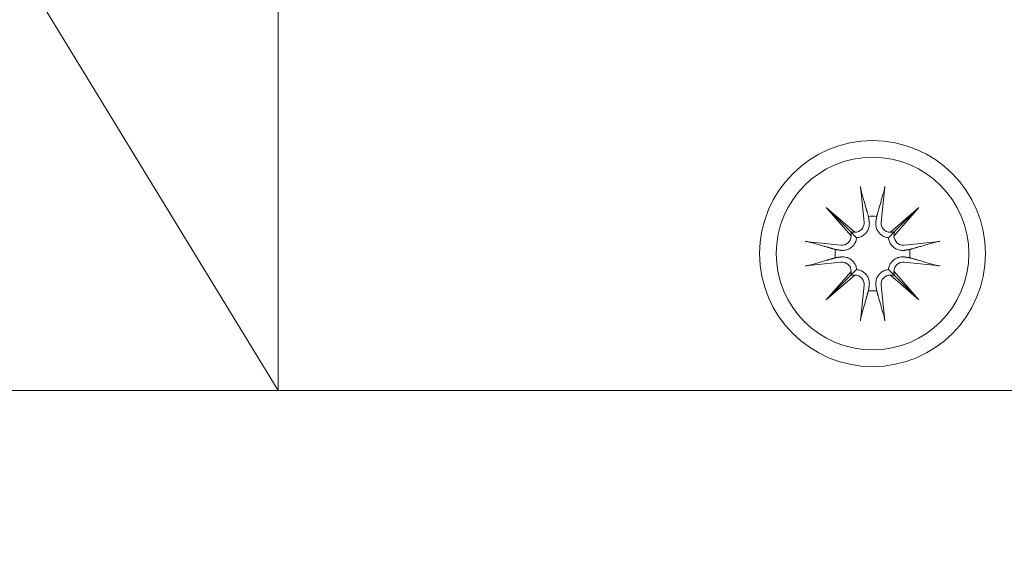
# Model space of a CAD drawing. Units: inches. Extents: x 131 to 562, y 386 to 667.
# Drawn here: x 372 to 374, y 590 to 591 of the extents above; entities that cross this region are included whole.
import ezdxf

# ---------------------------------------------------------------- set-up
doc = ezdxf.new("R2010")
doc.units = ezdxf.units.IN
doc.header["$MEASUREMENT"] = 0
doc.layers.add('C-ANNO-DIMS', color=6, linetype='Continuous')
doc.layers.add('C-GEN-BY_OTHER', color=8, linetype='Continuous', lineweight=9)
doc.layers.add('C-GEN-HARDWARE', color=1, linetype='Continuous', lineweight=13)
doc.styles.add('RG GLASS', font='arial.ttf')
doc.dimstyles.new('RG GLASS', dxfattribs={"dimscale": 0, "dimtxt": 0.09, "dimasz": 0.075, "dimexe": 0.05, "dimexo": 0.0625, "dimgap": 0.09, "dimtad": 0, "dimdec": 4, "dimzin": 0, "dimdsep": 46, "dimlunit": 5, "dimtxsty": 'RG GLASS', "dimblk": 'OBLIQUE', "dimcen": 0.04, "dimadec": 1, "dimazin": 0, "dimtfac": 1, "dimtdec": 4, "dimtofl": 0, "dimtmove": 1, "dimatfit": 2, "dimldrblk": 'CLOSEDBLANK', "dimfxl": 1, "dimtfill": 1, "dimfrac": 1, "dimtolj": 1, "dimtzin": 0, "dimarcsym": 0})

# ---------------------------------------------------------------- blocks, each defined once
blk = doc.blocks.new('_Oblique')
at = {"color": 0, "linetype": 'ByBlock', "lineweight": -2}
blk.add_line((-0.5, -0.5), (0.5, 0.5), dxfattribs=at)
blk = doc.blocks.new('*D16')
at = {"layer": 'C-ANNO-DIMS', "color": 0, "lineweight": -2}
for p, q in [((354.3229, 589.0493), (354.3229, 575.8482)), ((414.9479, 589.0493), (414.9479, 575.8482)), ((354.3229, 577.0482), (369.4778, 577.0482)), ((414.9479, 577.0482), (399.7929, 577.0482))]:
    blk.add_line(p, q, dxfattribs=at)
at = {"layer": 'Defpoints', "color": 0}
for p in [(354.3229, 590.5493), (414.9479, 590.5493), (354.3229, 577.0482)]:
    blk.add_point(p, dxfattribs=at)
at = {"layer": 'C-ANNO-DIMS', "color": 0, "lineweight": -2, "xscale": 1.8, "yscale": 1.8, "zscale": 1.8, "rotation": 180}
blk.add_blockref('_Oblique', (354.3229, 577.0482), dxfattribs=at)
at = {"layer": 'C-ANNO-DIMS', "color": 0, "lineweight": -2, "xscale": 1.8, "yscale": 1.8, "zscale": 1.8}
blk.add_blockref('_Oblique', (414.9479, 577.0482), dxfattribs=at)
at = {"layer": 'C-ANNO-DIMS', "color": 0, "insert": (384.6354, 577.0482), "char_height": 2.16, "attachment_point": 5, "style": 'RG GLASS', "bg_fill": 3, "box_fill_scale": 1.25, "bg_fill_color": 256, "bg_fill_true_color": 13158600, "bg_fill_transparency": 0}
blk.add_mtext('\\A1;60{\\H1x;\\S5#8;}" [1539.88]\\PFIELD DIMENSION', dxfattribs=at)
blk = doc.blocks.new('_CLOSEDBLANK')
at = {"color": 0, "linetype": 'ByBlock'}
for p, q in [((-1, 0.167), (0, 0)), ((-1, 0.167), (-1, -0.167)), ((0, 0), (-1, -0.167))]:
    blk.add_line(p, q, dxfattribs=at)
blk = doc.blocks.new('*D65')
at = {"layer": 'C-ANNO-DIMS', "color": 0, "lineweight": -2}
for p, q in [((360.4304, 589.128), (360.4304, 577.3493)), ((408.83, 589.128), (408.83, 577.3493)), ((360.4304, 578.5493), (364.6655, 578.5493)), ((408.83, 578.5493), (404.5321, 578.5493))]:
    blk.add_line(p, q, dxfattribs=at)
at = {"layer": 'Defpoints', "color": 0}
for p in [(360.4304, 590.628), (408.83, 590.628), (360.4304, 578.5493)]:
    blk.add_point(p, dxfattribs=at)
at = {"layer": 'C-ANNO-DIMS', "color": 0, "lineweight": -2, "xscale": 1.8, "yscale": 1.8, "zscale": 1.8, "rotation": 180}
blk.add_blockref('_Oblique', (360.4304, 578.5493), dxfattribs=at)
at = {"layer": 'C-ANNO-DIMS', "color": 0, "lineweight": -2, "xscale": 1.8, "yscale": 1.8, "zscale": 1.8}
blk.add_blockref('_Oblique', (408.83, 578.5493), dxfattribs=at)
at = {"layer": 'C-ANNO-DIMS', "color": 0, "insert": (384.5988, 577.0482), "char_height": 2.16, "attachment_point": 5, "style": 'RG GLASS', "bg_fill": 3, "box_fill_scale": 1.25, "bg_fill_color": 256, "bg_fill_true_color": 13158600, "bg_fill_transparency": 0}
blk.add_mtext('\\A1;MINIMUM 48{\\H1x;\\S3#8;}" [1229.35]', dxfattribs=at)

msp = doc.modelspace()

# ---------------------------------------------------------------- linework, layer by layer
at = {"layer": 'C-GEN-BY_OTHER'}
msp.add_line((161.0971, 590.54926), (414.94786, 590.54926), dxfattribs=at)
at = {"layer": 'C-GEN-HARDWARE'}
for p, q in [((373.55684, 590.88696), (373.56295, 590.82791)), ((373.55684, 590.88696), (373.56295, 590.82791)), ((373.59721, 590.88696), (373.5911, 590.82791)), ((373.59721, 590.88696), (373.5911, 590.82791)), ((373.50047, 590.85219), (373.54758, 590.81114)), ((373.50047, 590.85219), (373.54007, 590.81258)), ((373.54152, 590.80508), (373.50047, 590.85219)), ((373.50047, 590.85219), (373.54758, 590.81114)), ((373.50047, 590.85219), (373.54007, 590.81258)), ((373.54152, 590.80508), (373.50047, 590.85219)), ((373.60647, 590.81114), (373.65358, 590.85219)), ((373.60647, 590.81114), (373.65358, 590.85219)), ((373.65358, 590.85219), (373.61253, 590.80508)), ((373.65358, 590.85219), (373.61253, 590.80508)), ((373.65358, 590.85219), (373.61397, 590.81258)), ((373.65358, 590.85219), (373.61397, 590.81258)), ((373.54007, 590.81258), (373.55065, 590.80201)), ((373.54007, 590.81258), (373.55065, 590.80201)), ((373.61397, 590.81258), (373.6034, 590.80201)), ((373.61397, 590.81258), (373.6034, 590.80201)), ((373.4657, 590.79582), (373.52475, 590.78971)), ((373.4657, 590.79582), (373.52475, 590.78971)), ((373.68835, 590.79582), (373.6293, 590.78971)), ((373.68835, 590.79582), (373.6293, 590.78971)), ((373.4657, 590.75545), (373.52475, 590.76156)), ((373.4657, 590.75545), (373.52475, 590.76156)), ((373.68835, 590.75545), (373.6293, 590.76156)), ((373.68835, 590.75545), (373.6293, 590.76156)), ((373.50047, 590.69908), (373.54152, 590.74619)), ((373.50047, 590.69908), (373.54152, 590.74619)), ((373.54007, 590.73868), (373.55065, 590.74926)), ((373.54007, 590.73868), (373.55065, 590.74926)), ((373.61397, 590.73868), (373.6034, 590.74926)), ((373.61397, 590.73868), (373.6034, 590.74926)), ((373.61253, 590.74619), (373.65358, 590.69908)), ((373.61253, 590.74619), (373.65358, 590.69908)), ((373.54758, 590.74013), (373.50047, 590.69908)), ((373.54758, 590.74013), (373.50047, 590.69908)), ((373.50047, 590.69908), (373.54007, 590.73868)), ((373.50047, 590.69908), (373.54007, 590.73868)), ((373.65358, 590.69908), (373.60647, 590.74013)), ((373.65358, 590.69908), (373.60647, 590.74013)), ((373.65358, 590.69908), (373.61397, 590.73868)), ((373.65358, 590.69908), (373.61397, 590.73868)), ((373.55684, 590.66431), (373.56295, 590.72336)), ((373.55684, 590.66431), (373.56295, 590.72336)), ((373.59721, 590.66431), (373.5911, 590.72336)), ((373.59721, 590.66431), (373.5911, 590.72336))]:
    msp.add_line(p, q, dxfattribs=at)
for radius in [0.18701, 0.18701, 0.15945, 0.15945]:
    msp.add_circle((373.57702, 590.77563), radius, dxfattribs=at)
for centre, radius, start, end in [((373.54782, 590.82634), 0.01521, 269.08173, 5.9098), ((373.54782, 590.82634), 0.01521, 269.08173, 5.9098), ((373.57702, 590.77563), 0.06185, 83.65137, 96.34863), ((373.57702, 590.77563), 0.06185, 83.65137, 96.34863), ((373.60622, 590.82634), 0.01521, 174.0902, 270.91827), ((373.60622, 590.82634), 0.01521, 174.0902, 270.91827), ((373.52632, 590.80483), 0.01521, 264.0902, 0.91827), ((373.52632, 590.80483), 0.01521, 264.0902, 0.91827), ((373.62773, 590.80483), 0.01521, 179.08173, 275.9098), ((373.62773, 590.80483), 0.01521, 179.08173, 275.9098), ((373.57702, 590.77563), 0.06185, 173.65137, 186.34863), ((373.57702, 590.77563), 0.06185, 173.65137, 186.34863), ((373.57702, 590.77563), 0.06185, 353.65137, 6.34863), ((373.57702, 590.77563), 0.06185, 353.65137, 6.34863), ((373.52632, 590.74643), 0.01521, 359.08173, 95.9098), ((373.52632, 590.74643), 0.01521, 359.08173, 95.9098), ((373.62773, 590.74643), 0.01521, 84.0902, 180.91827), ((373.62773, 590.74643), 0.01521, 84.0902, 180.91827), ((373.54782, 590.72493), 0.01521, 354.0902, 90.91827), ((373.54782, 590.72493), 0.01521, 354.0902, 90.91827), ((373.60622, 590.72493), 0.01521, 89.08173, 185.9098), ((373.60622, 590.72493), 0.01521, 89.08173, 185.9098), ((373.57702, 590.77563), 0.06185, 263.65137, 276.34863), ((373.57702, 590.77563), 0.06185, 263.65137, 276.34863)]:
    msp.add_arc(centre, radius, start, end, dxfattribs=at)
for centre, major_axis, start_param, end_param in [((373.54645, 590.82477), (0.00904, 0.01037), 3.3786194, 3.9466366), ((373.52789, 590.8062), (0.01037, 0.00904), 5.4781413, 6.0461586), ((373.54645, 590.82477), (0.00904, 0.01037), 3.3786194, 3.9466366), ((373.52789, 590.8062), (0.01037, 0.00904), 5.4781413, 6.0461586), ((373.60759, 590.82477), (0.00904, -0.01037), 5.4781413, 6.0461586), ((373.60759, 590.82477), (0.00904, -0.01037), 5.4781413, 6.0461586), ((373.62616, 590.8062), (0.01037, -0.00904), 3.3786194, 3.9466366), ((373.62616, 590.8062), (0.01037, -0.00904), 3.3786194, 3.9466366), ((373.52789, 590.74506), (-0.01037, 0.00904), 3.3786194, 3.9466366), ((373.52789, 590.74506), (-0.01037, 0.00904), 3.3786194, 3.9466366), ((373.62616, 590.74506), (-0.01037, -0.00904), 5.4781413, 6.0461586), ((373.62616, 590.74506), (-0.01037, -0.00904), 5.4781413, 6.0461586), ((373.54645, 590.7265), (-0.00904, 0.01037), 5.4781413, 6.0461586), ((373.54645, 590.7265), (-0.00904, 0.01037), 5.4781413, 6.0461586), ((373.60759, 590.7265), (-0.00904, -0.01037), 3.3786194, 3.9466366), ((373.60759, 590.7265), (-0.00904, -0.01037), 3.3786194, 3.9466366)]:
    msp.add_ellipse(centre, major_axis=major_axis, ratio=0.9884519, start_param=start_param, end_param=end_param, dxfattribs=at)
for points, knots in [([(373.55794, 590.88), (373.55784, 590.88036), (373.55772, 590.88089), (373.55748, 590.88212), (373.55732, 590.88307), (373.55707, 590.88485), (373.55694, 590.88599), (373.55684, 590.88696)], [0.068202223, 0.068202223, 0.068202223, 0.068202223, 0.074256458, 0.074256458, 0.081655983, 0.081655983, 0.089077795, 0.089077795, 0.089077795, 0.089077795]), ([(373.55794, 590.88), (373.55784, 590.88036), (373.55772, 590.88089), (373.55748, 590.88212), (373.55732, 590.88307), (373.55707, 590.88485), (373.55694, 590.88599), (373.55684, 590.88696)], [0.068202223, 0.068202223, 0.068202223, 0.068202223, 0.074256458, 0.074256458, 0.081655983, 0.081655983, 0.089077795, 0.089077795, 0.089077795, 0.089077795]), ([(373.59721, 590.88696), (373.59711, 590.88599), (373.59697, 590.88485), (373.59672, 590.88307), (373.59657, 590.88212), (373.59633, 590.88089), (373.59621, 590.88036), (373.59611, 590.88)], [0.02977321, 0.02977321, 0.02977321, 0.02977321, 0.037195022, 0.037195022, 0.044594547, 0.044594547, 0.050648782, 0.050648782, 0.050648782, 0.050648782]), ([(373.59721, 590.88696), (373.59711, 590.88599), (373.59697, 590.88485), (373.59672, 590.88307), (373.59657, 590.88212), (373.59633, 590.88089), (373.59621, 590.88036), (373.59611, 590.88)], [0.02977321, 0.02977321, 0.02977321, 0.02977321, 0.037195022, 0.037195022, 0.044594547, 0.044594547, 0.050648782, 0.050648782, 0.050648782, 0.050648782]), ([(373.57144, 590.82878), (373.57149, 590.82843), (373.57154, 590.82807), (373.5718, 590.82554), (373.57173, 590.82314), (373.57084, 590.81844), (373.57002, 590.81614), (373.56802, 590.81239), (373.56677, 590.8106), (373.56374, 590.80742), (373.56195, 590.80603), (373.5583, 590.80392), (373.55619, 590.80307), (373.55292, 590.80229), (373.55177, 590.80211), (373.55065, 590.80201)], [0.241996348, 0.241996348, 0.241996348, 0.241996348, 0.245089787, 0.245089787, 0.263970205, 0.263970205, 0.282850623, 0.282850623, 0.298919715, 0.298919715, 0.314988807, 0.314988807, 0.3310579, 0.3310579, 0.339631701, 0.339631701, 0.339631701, 0.339631701]), ([(373.57144, 590.82878), (373.57149, 590.82843), (373.57154, 590.82807), (373.5718, 590.82554), (373.57173, 590.82314), (373.57084, 590.81844), (373.57002, 590.81614), (373.56802, 590.81239), (373.56677, 590.8106), (373.56374, 590.80742), (373.56195, 590.80603), (373.5583, 590.80392), (373.55619, 590.80307), (373.55292, 590.80229), (373.55177, 590.80211), (373.55065, 590.80201)], [0.241996348, 0.241996348, 0.241996348, 0.241996348, 0.245089787, 0.245089787, 0.263970205, 0.263970205, 0.282850623, 0.282850623, 0.298919715, 0.298919715, 0.314988807, 0.314988807, 0.3310579, 0.3310579, 0.339631701, 0.339631701, 0.339631701, 0.339631701]), ([(373.6034, 590.80201), (373.60228, 590.80211), (373.60113, 590.80229), (373.59785, 590.80307), (373.59575, 590.80392), (373.59209, 590.80603), (373.5903, 590.80742), (373.58727, 590.8106), (373.58603, 590.81239), (373.58403, 590.81614), (373.58321, 590.81844), (373.58231, 590.82314), (373.58224, 590.82554), (373.58247, 590.82771), (373.58251, 590.82807), (373.58255, 590.82843), (373.58261, 590.82878)], [-0.094541914, -0.094541914, -0.094541914, -0.094541914, -0.085968113, -0.085968113, -0.069899021, -0.069899021, -0.053829928, -0.053829928, -0.037760836, -0.037760836, -0.018880418, -0.018880418, 0, 0, 0, 0.003093439, 0.003093439, 0.003093439, 0.003093439]), ([(373.6034, 590.80201), (373.60228, 590.80211), (373.60113, 590.80229), (373.59785, 590.80307), (373.59575, 590.80392), (373.59209, 590.80603), (373.5903, 590.80742), (373.58727, 590.8106), (373.58603, 590.81239), (373.58403, 590.81614), (373.58321, 590.81844), (373.58231, 590.82314), (373.58224, 590.82554), (373.58247, 590.82771), (373.58251, 590.82807), (373.58255, 590.82843), (373.58261, 590.82878)], [-0.094541914, -0.094541914, -0.094541914, -0.094541914, -0.085968113, -0.085968113, -0.069899021, -0.069899021, -0.053829928, -0.053829928, -0.037760836, -0.037760836, -0.018880418, -0.018880418, 0, 0, 0, 0.003093439, 0.003093439, 0.003093439, 0.003093439]), ([(373.4657, 590.79582), (373.46667, 590.79572), (373.46781, 590.79558), (373.46959, 590.79533), (373.47054, 590.79518), (373.47177, 590.79494), (373.4723, 590.79482), (373.47266, 590.79472)], [0.02977321, 0.02977321, 0.02977321, 0.02977321, 0.037195022, 0.037195022, 0.044594547, 0.044594547, 0.050648782, 0.050648782, 0.050648782, 0.050648782]), ([(373.4657, 590.79582), (373.46667, 590.79572), (373.46781, 590.79558), (373.46959, 590.79533), (373.47054, 590.79518), (373.47177, 590.79494), (373.4723, 590.79482), (373.47266, 590.79472)], [0.02977321, 0.02977321, 0.02977321, 0.02977321, 0.037195022, 0.037195022, 0.044594547, 0.044594547, 0.050648782, 0.050648782, 0.050648782, 0.050648782]), ([(373.55065, 590.80201), (373.55055, 590.80089), (373.55037, 590.79974), (373.54958, 590.79646), (373.54873, 590.79436), (373.54663, 590.7907), (373.54524, 590.78891), (373.54205, 590.78588), (373.54027, 590.78464), (373.53652, 590.78264), (373.53422, 590.78182), (373.52952, 590.78092), (373.52712, 590.78085), (373.52495, 590.78108), (373.52459, 590.78112), (373.52423, 590.78116), (373.52387, 590.78122)], [-0.094541914, -0.094541914, -0.094541914, -0.094541914, -0.085968113, -0.085968113, -0.069899021, -0.069899021, -0.053829928, -0.053829928, -0.037760836, -0.037760836, -0.018880418, -0.018880418, 0, 0, 0, 0.003093439, 0.003093439, 0.003093439, 0.003093439]), ([(373.55065, 590.80201), (373.55055, 590.80089), (373.55037, 590.79974), (373.54958, 590.79646), (373.54873, 590.79436), (373.54663, 590.7907), (373.54524, 590.78891), (373.54205, 590.78588), (373.54027, 590.78464), (373.53652, 590.78264), (373.53422, 590.78182), (373.52952, 590.78092), (373.52712, 590.78085), (373.52495, 590.78108), (373.52459, 590.78112), (373.52423, 590.78116), (373.52387, 590.78122)], [-0.094541914, -0.094541914, -0.094541914, -0.094541914, -0.085968113, -0.085968113, -0.069899021, -0.069899021, -0.053829928, -0.053829928, -0.037760836, -0.037760836, -0.018880418, -0.018880418, 0, 0, 0, 0.003093439, 0.003093439, 0.003093439, 0.003093439]), ([(373.63017, 590.78122), (373.62982, 590.78116), (373.62946, 590.78112), (373.62693, 590.78085), (373.62453, 590.78092), (373.61983, 590.78182), (373.61753, 590.78264), (373.61378, 590.78464), (373.61199, 590.78588), (373.60881, 590.78891), (373.60742, 590.7907), (373.60531, 590.79436), (373.60446, 590.79646), (373.60368, 590.79974), (373.6035, 590.80089), (373.6034, 590.80201)], [0.241996348, 0.241996348, 0.241996348, 0.241996348, 0.245089787, 0.245089787, 0.263970205, 0.263970205, 0.282850623, 0.282850623, 0.298919715, 0.298919715, 0.314988807, 0.314988807, 0.3310579, 0.3310579, 0.339631701, 0.339631701, 0.339631701, 0.339631701]), ([(373.63017, 590.78122), (373.62982, 590.78116), (373.62946, 590.78112), (373.62693, 590.78085), (373.62453, 590.78092), (373.61983, 590.78182), (373.61753, 590.78264), (373.61378, 590.78464), (373.61199, 590.78588), (373.60881, 590.78891), (373.60742, 590.7907), (373.60531, 590.79436), (373.60446, 590.79646), (373.60368, 590.79974), (373.6035, 590.80089), (373.6034, 590.80201)], [0.241996348, 0.241996348, 0.241996348, 0.241996348, 0.245089787, 0.245089787, 0.263970205, 0.263970205, 0.282850623, 0.282850623, 0.298919715, 0.298919715, 0.314988807, 0.314988807, 0.3310579, 0.3310579, 0.339631701, 0.339631701, 0.339631701, 0.339631701]), ([(373.68139, 590.79472), (373.68175, 590.79482), (373.68228, 590.79494), (373.6835, 590.79518), (373.68446, 590.79533), (373.68624, 590.79558), (373.68738, 590.79572), (373.68835, 590.79582)], [0.068202223, 0.068202223, 0.068202223, 0.068202223, 0.074256458, 0.074256458, 0.081655983, 0.081655983, 0.089077795, 0.089077795, 0.089077795, 0.089077795]), ([(373.68139, 590.79472), (373.68175, 590.79482), (373.68228, 590.79494), (373.6835, 590.79518), (373.68446, 590.79533), (373.68624, 590.79558), (373.68738, 590.79572), (373.68835, 590.79582)], [0.068202223, 0.068202223, 0.068202223, 0.068202223, 0.074256458, 0.074256458, 0.081655983, 0.081655983, 0.089077795, 0.089077795, 0.089077795, 0.089077795]), ([(373.52387, 590.77005), (373.52423, 590.7701), (373.52459, 590.77015), (373.52712, 590.77041), (373.52952, 590.77034), (373.53422, 590.76945), (373.53652, 590.76863), (373.54027, 590.76663), (373.54205, 590.76538), (373.54524, 590.76235), (373.54663, 590.76056), (373.54873, 590.75691), (373.54958, 590.7548), (373.55037, 590.75153), (373.55055, 590.75038), (373.55065, 590.74926)], [0.241996348, 0.241996348, 0.241996348, 0.241996348, 0.245089787, 0.245089787, 0.263970205, 0.263970205, 0.282850623, 0.282850623, 0.298919715, 0.298919715, 0.314988807, 0.314988807, 0.3310579, 0.3310579, 0.339631701, 0.339631701, 0.339631701, 0.339631701]), ([(373.52387, 590.77005), (373.52423, 590.7701), (373.52459, 590.77015), (373.52712, 590.77041), (373.52952, 590.77034), (373.53422, 590.76945), (373.53652, 590.76863), (373.54027, 590.76663), (373.54205, 590.76538), (373.54524, 590.76235), (373.54663, 590.76056), (373.54873, 590.75691), (373.54958, 590.7548), (373.55037, 590.75153), (373.55055, 590.75038), (373.55065, 590.74926)], [0.241996348, 0.241996348, 0.241996348, 0.241996348, 0.245089787, 0.245089787, 0.263970205, 0.263970205, 0.282850623, 0.282850623, 0.298919715, 0.298919715, 0.314988807, 0.314988807, 0.3310579, 0.3310579, 0.339631701, 0.339631701, 0.339631701, 0.339631701]), ([(373.6034, 590.74926), (373.6035, 590.75038), (373.60368, 590.75153), (373.60446, 590.7548), (373.60531, 590.75691), (373.60742, 590.76056), (373.60881, 590.76235), (373.61199, 590.76538), (373.61378, 590.76663), (373.61753, 590.76863), (373.61983, 590.76945), (373.62453, 590.77034), (373.62693, 590.77041), (373.6291, 590.77019), (373.62946, 590.77015), (373.62982, 590.7701), (373.63017, 590.77005)], [-0.094541914, -0.094541914, -0.094541914, -0.094541914, -0.085968113, -0.085968113, -0.069899021, -0.069899021, -0.053829928, -0.053829928, -0.037760836, -0.037760836, -0.018880418, -0.018880418, 0, 0, 0, 0.003093439, 0.003093439, 0.003093439, 0.003093439]), ([(373.6034, 590.74926), (373.6035, 590.75038), (373.60368, 590.75153), (373.60446, 590.7548), (373.60531, 590.75691), (373.60742, 590.76056), (373.60881, 590.76235), (373.61199, 590.76538), (373.61378, 590.76663), (373.61753, 590.76863), (373.61983, 590.76945), (373.62453, 590.77034), (373.62693, 590.77041), (373.6291, 590.77019), (373.62946, 590.77015), (373.62982, 590.7701), (373.63017, 590.77005)], [-0.094541914, -0.094541914, -0.094541914, -0.094541914, -0.085968113, -0.085968113, -0.069899021, -0.069899021, -0.053829928, -0.053829928, -0.037760836, -0.037760836, -0.018880418, -0.018880418, 0, 0, 0, 0.003093439, 0.003093439, 0.003093439, 0.003093439]), ([(373.47266, 590.75655), (373.4723, 590.75645), (373.47177, 590.75633), (373.47054, 590.75609), (373.46959, 590.75593), (373.46781, 590.75568), (373.46667, 590.75555), (373.4657, 590.75545)], [0.068202223, 0.068202223, 0.068202223, 0.068202223, 0.074256458, 0.074256458, 0.081655983, 0.081655983, 0.089077795, 0.089077795, 0.089077795, 0.089077795]), ([(373.47266, 590.75655), (373.4723, 590.75645), (373.47177, 590.75633), (373.47054, 590.75609), (373.46959, 590.75593), (373.46781, 590.75568), (373.46667, 590.75555), (373.4657, 590.75545)], [0.068202223, 0.068202223, 0.068202223, 0.068202223, 0.074256458, 0.074256458, 0.081655983, 0.081655983, 0.089077795, 0.089077795, 0.089077795, 0.089077795]), ([(373.55065, 590.74926), (373.55177, 590.74916), (373.55292, 590.74898), (373.55619, 590.74819), (373.5583, 590.74734), (373.56195, 590.74524), (373.56374, 590.74385), (373.56677, 590.74066), (373.56802, 590.73888), (373.57002, 590.73513), (373.57084, 590.73283), (373.57173, 590.72813), (373.5718, 590.72573), (373.57158, 590.72356), (373.57154, 590.7232), (373.57149, 590.72284), (373.57144, 590.72248)], [-0.094541914, -0.094541914, -0.094541914, -0.094541914, -0.085968113, -0.085968113, -0.069899021, -0.069899021, -0.053829928, -0.053829928, -0.037760836, -0.037760836, -0.018880418, -0.018880418, 0, 0, 0, 0.003093439, 0.003093439, 0.003093439, 0.003093439]), ([(373.55065, 590.74926), (373.55177, 590.74916), (373.55292, 590.74898), (373.55619, 590.74819), (373.5583, 590.74734), (373.56195, 590.74524), (373.56374, 590.74385), (373.56677, 590.74066), (373.56802, 590.73888), (373.57002, 590.73513), (373.57084, 590.73283), (373.57173, 590.72813), (373.5718, 590.72573), (373.57158, 590.72356), (373.57154, 590.7232), (373.57149, 590.72284), (373.57144, 590.72248)], [-0.094541914, -0.094541914, -0.094541914, -0.094541914, -0.085968113, -0.085968113, -0.069899021, -0.069899021, -0.053829928, -0.053829928, -0.037760836, -0.037760836, -0.018880418, -0.018880418, 0, 0, 0, 0.003093439, 0.003093439, 0.003093439, 0.003093439]), ([(373.58261, 590.72248), (373.58255, 590.72284), (373.58251, 590.7232), (373.58224, 590.72573), (373.58231, 590.72813), (373.58321, 590.73283), (373.58403, 590.73513), (373.58603, 590.73888), (373.58727, 590.74066), (373.5903, 590.74385), (373.59209, 590.74524), (373.59575, 590.74734), (373.59785, 590.74819), (373.60113, 590.74898), (373.60228, 590.74916), (373.6034, 590.74926)], [0.241996348, 0.241996348, 0.241996348, 0.241996348, 0.245089787, 0.245089787, 0.263970205, 0.263970205, 0.282850623, 0.282850623, 0.298919715, 0.298919715, 0.314988807, 0.314988807, 0.3310579, 0.3310579, 0.339631701, 0.339631701, 0.339631701, 0.339631701]), ([(373.58261, 590.72248), (373.58255, 590.72284), (373.58251, 590.7232), (373.58224, 590.72573), (373.58231, 590.72813), (373.58321, 590.73283), (373.58403, 590.73513), (373.58603, 590.73888), (373.58727, 590.74066), (373.5903, 590.74385), (373.59209, 590.74524), (373.59575, 590.74734), (373.59785, 590.74819), (373.60113, 590.74898), (373.60228, 590.74916), (373.6034, 590.74926)], [0.241996348, 0.241996348, 0.241996348, 0.241996348, 0.245089787, 0.245089787, 0.263970205, 0.263970205, 0.282850623, 0.282850623, 0.298919715, 0.298919715, 0.314988807, 0.314988807, 0.3310579, 0.3310579, 0.339631701, 0.339631701, 0.339631701, 0.339631701]), ([(373.68835, 590.75545), (373.68738, 590.75555), (373.68624, 590.75568), (373.68446, 590.75593), (373.6835, 590.75609), (373.68228, 590.75633), (373.68175, 590.75645), (373.68139, 590.75655)], [0.02977321, 0.02977321, 0.02977321, 0.02977321, 0.037195022, 0.037195022, 0.044594547, 0.044594547, 0.050648782, 0.050648782, 0.050648782, 0.050648782]), ([(373.68835, 590.75545), (373.68738, 590.75555), (373.68624, 590.75568), (373.68446, 590.75593), (373.6835, 590.75609), (373.68228, 590.75633), (373.68175, 590.75645), (373.68139, 590.75655)], [0.02977321, 0.02977321, 0.02977321, 0.02977321, 0.037195022, 0.037195022, 0.044594547, 0.044594547, 0.050648782, 0.050648782, 0.050648782, 0.050648782]), ([(373.55684, 590.66431), (373.55694, 590.66528), (373.55707, 590.66642), (373.55732, 590.6682), (373.55748, 590.66915), (373.55772, 590.67038), (373.55784, 590.67091), (373.55794, 590.67127)], [0.02977321, 0.02977321, 0.02977321, 0.02977321, 0.037195022, 0.037195022, 0.044594547, 0.044594547, 0.050648782, 0.050648782, 0.050648782, 0.050648782]), ([(373.55684, 590.66431), (373.55694, 590.66528), (373.55707, 590.66642), (373.55732, 590.6682), (373.55748, 590.66915), (373.55772, 590.67038), (373.55784, 590.67091), (373.55794, 590.67127)], [0.02977321, 0.02977321, 0.02977321, 0.02977321, 0.037195022, 0.037195022, 0.044594547, 0.044594547, 0.050648782, 0.050648782, 0.050648782, 0.050648782]), ([(373.59611, 590.67127), (373.59621, 590.67091), (373.59633, 590.67038), (373.59657, 590.66915), (373.59672, 590.6682), (373.59697, 590.66642), (373.59711, 590.66528), (373.59721, 590.66431)], [0.068202223, 0.068202223, 0.068202223, 0.068202223, 0.074256458, 0.074256458, 0.081655983, 0.081655983, 0.089077795, 0.089077795, 0.089077795, 0.089077795]), ([(373.59611, 590.67127), (373.59621, 590.67091), (373.59633, 590.67038), (373.59657, 590.66915), (373.59672, 590.6682), (373.59697, 590.66642), (373.59711, 590.66528), (373.59721, 590.66431)], [0.068202223, 0.068202223, 0.068202223, 0.068202223, 0.074256458, 0.074256458, 0.081655983, 0.081655983, 0.089077795, 0.089077795, 0.089077795, 0.089077795])]:
    msp.add_open_spline(points, degree=3, knots=knots, dxfattribs=at)
for points, weights in [([(373.55794, 590.88), (373.56566, 590.85303), (373.57018, 590.83711)], [1.00265169007, 1.03694397593, 1]), ([(373.55794, 590.88), (373.56566, 590.85303), (373.57018, 590.83711)], [1.00265169007, 1.03694397593, 1]), ([(373.58386, 590.83711), (373.58839, 590.85303), (373.59611, 590.88)], [1, 1.03694397594, 1.00265169007]), ([(373.58386, 590.83711), (373.58839, 590.85303), (373.59611, 590.88)], [1, 1.03694397594, 1.00265169007]), ([(373.57018, 590.83711), (373.57086, 590.83264), (373.57144, 590.82878)], [1, 1.07534552903, 1.150231843]), ([(373.57018, 590.83711), (373.57086, 590.83264), (373.57144, 590.82878)], [1, 1.07534552903, 1.150231843]), ([(373.58261, 590.82878), (373.58319, 590.83264), (373.58386, 590.83711)], [1.150231843, 1.07534552903, 1]), ([(373.58261, 590.82878), (373.58319, 590.83264), (373.58386, 590.83711)], [1.150231843, 1.07534552903, 1]), ([(373.51555, 590.78247), (373.49963, 590.787), (373.47266, 590.79472)], [1, 1.03694397593, 1.00265169007]), ([(373.51555, 590.78247), (373.49963, 590.787), (373.47266, 590.79472)], [1, 1.03694397593, 1.00265169007]), ([(373.68139, 590.79472), (373.65442, 590.787), (373.6385, 590.78247)], [1.00265169007, 1.03694397594, 1]), ([(373.68139, 590.79472), (373.65442, 590.787), (373.6385, 590.78247)], [1.00265169007, 1.03694397592, 1]), ([(373.52387, 590.78122), (373.52001, 590.7818), (373.51555, 590.78247)], [1.150231843, 1.07534552903, 1]), ([(373.52387, 590.78122), (373.52001, 590.7818), (373.51555, 590.78247)], [1.150231843, 1.07534552903, 1]), ([(373.6385, 590.78247), (373.63403, 590.7818), (373.63017, 590.78122)], [1, 1.07534552903, 1.150231843]), ([(373.6385, 590.78247), (373.63403, 590.7818), (373.63017, 590.78122)], [1, 1.07534552903, 1.150231843]), ([(373.47266, 590.75655), (373.49963, 590.76427), (373.51555, 590.76879)], [1.00265169007, 1.03694397592, 1]), ([(373.47266, 590.75655), (373.49963, 590.76427), (373.51555, 590.76879)], [1.00265169007, 1.03694397594, 1]), ([(373.51555, 590.76879), (373.52001, 590.76947), (373.52387, 590.77005)], [1, 1.07534552903, 1.150231843]), ([(373.51555, 590.76879), (373.52001, 590.76947), (373.52387, 590.77005)], [1, 1.07534552903, 1.150231843]), ([(373.63017, 590.77005), (373.63403, 590.76947), (373.6385, 590.76879)], [1.150231843, 1.07534552903, 1]), ([(373.63017, 590.77005), (373.63403, 590.76947), (373.6385, 590.76879)], [1.150231843, 1.07534552903, 1]), ([(373.6385, 590.76879), (373.65442, 590.76427), (373.68139, 590.75655)], [1, 1.03694397593, 1.00265169007]), ([(373.6385, 590.76879), (373.65442, 590.76427), (373.68139, 590.75655)], [1, 1.03694397593, 1.00265169007]), ([(373.57018, 590.71416), (373.56566, 590.69824), (373.55794, 590.67127)], [1, 1.03694397594, 1.00265169007]), ([(373.57018, 590.71416), (373.56566, 590.69824), (373.55794, 590.67127)], [1, 1.03694397594, 1.00265169007]), ([(373.57144, 590.72248), (373.57086, 590.71863), (373.57018, 590.71416)], [1.150231843, 1.07534552903, 1]), ([(373.57144, 590.72248), (373.57086, 590.71863), (373.57018, 590.71416)], [1.150231843, 1.07534552903, 1]), ([(373.58386, 590.71416), (373.58319, 590.71863), (373.58261, 590.72248)], [1, 1.07534552903, 1.150231843]), ([(373.58386, 590.71416), (373.58319, 590.71863), (373.58261, 590.72248)], [1, 1.07534552903, 1.150231843]), ([(373.59611, 590.67127), (373.58839, 590.69824), (373.58386, 590.71416)], [1.00265169007, 1.03694397593, 1]), ([(373.59611, 590.67127), (373.58839, 590.69824), (373.58386, 590.71416)], [1.00265169007, 1.03694397593, 1])]:
    msp.add_rational_spline(points, weights, degree=2, dxfattribs=at)

# ---------------------------------------------------------------- next in the draw order: dimensions: what is measured, and where the dimension line sits
at = {"layer": 'C-ANNO-DIMS'}
dim = msp.add_linear_dim(base=(354.32286, 577.04822), p1=(414.94786, 590.54926), p2=(354.32286, 590.54926), text='<>\\PFIELD DIMENSION', dimstyle='RG GLASS', override={"dimpost": '"'}, dxfattribs=at)
dim.commit()
dim.dimension.update_dxf_attribs({"geometry": '*D16', "text_midpoint": (384.63536, 577.04822), "dimtype": 160})

# ---------------------------------------------------------------- next in the draw order: linework, layer by layer
at = {"layer": 'C-GEN-HARDWARE'}
for p, q in [((372.59277, 610.23429), (372.59277, 590.54926)), ((360.57843, 610.21123), (372.59277, 590.54926)), ((360.63411, 590.54926), (384.55143, 590.54926))]:
    msp.add_line(p, q, dxfattribs=at)

# ---------------------------------------------------------------- next in the draw order: dimensions: what is measured, and where the dimension line sits
at = {"layer": 'C-ANNO-DIMS'}
dim = msp.add_linear_dim(base=(360.43037, 578.54926), p1=(408.82998, 590.628), p2=(360.43037, 590.628), text='MINIMUM <>', dimstyle='RG GLASS', override={"dimpost": '"'}, dxfattribs=at)
dim.commit()
dim.dimension.update_dxf_attribs({"geometry": '*D65', "text_midpoint": (384.59879, 577.04822), "dimtype": 160})

doc.saveas('drawing.dxf')
